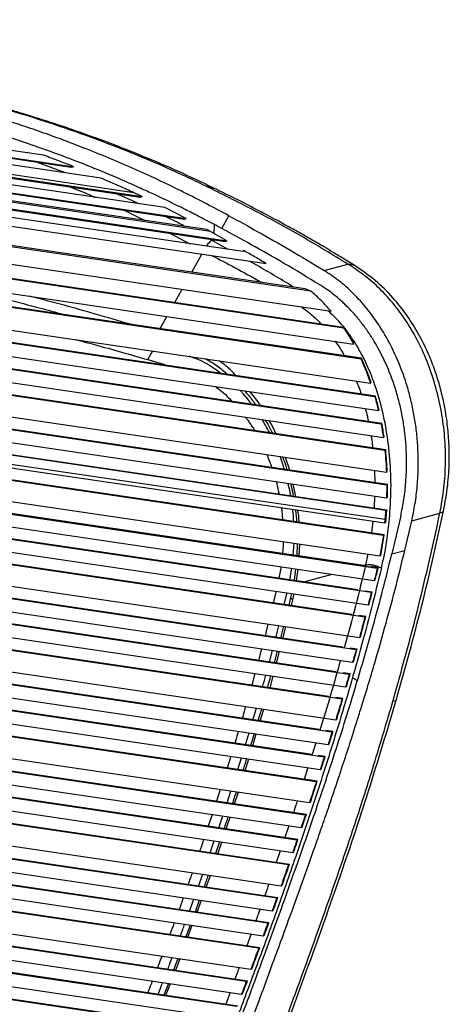
# Model space of a CAD drawing. Units: millimetres. Extents: x -453 to 286, y -589 to 816.
# Drawn here: x 135 to 240, y 353 to 594 of the extents above; entities that cross this region are included whole.
import ezdxf

# ---------------------------------------------------------------- set-up
doc = ezdxf.new("R2010")
doc.units = ezdxf.units.MM

msp = doc.modelspace()

# ---------------------------------------------------------------- linework, layer by layer
at = {"color": 7, "linetype": 'Continuous', "lineweight": 25}
for p, q in [((170.64, 547.64), (-127.4, 591.54)), ((-118.89, 592.16), (165.12, 550.33)), ((164.65, 550.13), (-118.06, 591.78)), ((163.12, 551.27), (-115.84, 592.36)), ((155.11, 554.85), (-103.79, 592.98)), ((-94, 593.32), (148.43, 557.61)), ((147.78, 557.43), (-92.99, 592.9)), ((141.07, 560.44), (-83.49, 593.51)), ((-150.4, 589.08), (185.8, 539.55)), ((181.82, 541.78), (-144.91, 589.91)), ((180.94, 542.27), (-143.52, 590.06)), ((-135.59, 590.84), (175.9, 544.96)), ((175.52, 544.75), (-134.86, 590.47)), ((-166.27, 587.25), (195.45, 533.97)), ((189.8, 536.91), (-151.77, 587.22)), ((-150.23, 588.8), (185.5, 539.35)), ((206.3, 527.26), (-183.13, 584.63)), ((204.94, 527.85), (-180.74, 584.66)), ((-191.66, 581.7), (211.27, 522.35)), ((214.4, 518.2), (-197.02, 578.8)), ((214.3, 518.41), (-196.39, 578.91)), ((-201.08, 575.9), (216.75, 514.35)), ((218.59, 510.69), (-204.37, 572.99)), ((218.66, 510.86), (-203.95, 573.11)), ((-208.7, 568.12), (220.91, 504.83)), ((221.96, 501.43), (-210.81, 565.18)), ((222.11, 501.58), (-210.49, 565.3)), ((-212.63, 562.23), (222.81, 498.09)), ((223.49, 494.8), (-214.21, 559.27)), ((223.66, 494.94), (-213.93, 559.4)), ((146.47, 556.12), (139.79, 558.61)), ((148.43, 557.61), (147.78, 557.43)), ((-215.58, 556.3), (224.02, 491.55)), ((224.41, 488.34), (-216.77, 553.32)), ((224.6, 488.48), (-216.52, 553.45)), ((182.67, 552.35), (180.6, 552.95)), ((163.33, 549.06), (158.85, 550.99)), ((-218.4, 548.33), (224.78, 483.06)), ((163.33, 549.06), (163.05, 548.76)), ((164.36, 548.57), (163.33, 549.06)), ((165.12, 550.33), (164.65, 550.13)), ((160.95, 546.9), (161.58, 546.62)), ((161.58, 546.62), (165.8, 544.5)), ((175.9, 544.96), (170.64, 547.64)), ((184.56, 542.54), (186.33, 545.67)), ((224.84, 479.93), (-219.17, 545.33)), ((225.05, 480.06), (-218.94, 545.46)), ((175.9, 544.96), (175.52, 544.75)), ((182.74, 541.27), (182.84, 543.46)), ((-219.82, 542.31), (224.8, 476.82)), ((172.04, 541.33), (176.75, 538.83)), ((181.82, 541.78), (180.94, 542.27)), ((185.8, 539.55), (181.82, 541.78)), ((224.65, 473.74), (-220.33, 539.29)), ((-220.11, 539.42), (224.87, 473.87)), ((182.1, 539.67), (181.62, 539.92)), ((186.11, 537.45), (182.1, 539.67)), ((182.65, 539.36), (182.67, 539.76)), ((185.8, 539.55), (185.5, 539.35)), ((-220.72, 536.25), (224.39, 470.68)), ((224.48, 471.52), (-220.63, 537.09)), ((177.25, 531.92), (179.7, 536.29)), ((189.99, 537.16), (189.8, 536.91)), ((209.61, 532.27), (215.39, 533.81)), ((224.03, 467.64), (-221, 533.19)), ((224.26, 467.77), (-220.78, 533.33)), ((202.09, 528.26), (200.73, 529.09)), ((-221.19, 528.08), (223.19, 462.62)), ((173.08, 524.48), (174.89, 527.7)), ((206.04, 527.4), (206.3, 527.26)), ((222.54, 459.64), (-221.14, 524.99)), ((222.52, 459.57), (-221.14, 524.92)), ((219.24, 460.29), (-217.38, 524.6)), ((-221.03, 521.89), (221.81, 456.66)), ((169.5, 518.1), (171.17, 521.07)), ((221.07, 453.68), (-220.92, 518.78)), ((217.81, 454.32), (-217.22, 518.4)), ((214.3, 518.41), (214.4, 518.2)), ((-220.81, 515.67), (220.31, 450.69)), ((216.75, 514.35), (216.75, 514.54)), ((219.53, 447.7), (-220.71, 512.55)), ((216.29, 448.34), (-217.02, 512.17)), ((166.53, 510.53), (167.72, 512.67)), ((166.53, 510.53), (171.98, 508.97)), ((218.66, 510.86), (218.59, 510.69)), ((-220.53, 507.33), (218.19, 442.71)), ((220.91, 504.83), (221.03, 504.99)), ((217.37, 439.7), (-220.42, 504.19)), ((214.16, 440.34), (-216.77, 503.82)), ((-220.32, 501.04), (216.53, 436.7)), ((222.11, 501.58), (221.96, 501.43)), ((215.67, 433.69), (-220.21, 497.89)), ((212.48, 434.33), (-216.58, 497.52)), ((222.81, 498.09), (222.97, 498.24)), ((-220.11, 494.74), (214.8, 430.68)), ((223.66, 494.94), (223.49, 494.8)), ((213.91, 427.66), (-220, 491.57)), ((210.75, 428.29), (-216.39, 491.21)), ((224.02, 491.55), (224.2, 491.69)), ((224.6, 488.48), (224.41, 488.34)), ((-219.82, 486.29), (212.4, 422.63)), ((201.17, 483.58), (200.16, 486.68)), ((211.47, 419.6), (-219.72, 483.11)), ((221.86, 483.49), (221.94, 480.52)), ((224.78, 483.06), (224.98, 483.19)), ((208.34, 420.23), (-216.14, 482.75)), ((-219.61, 479.93), (210.53, 416.57)), ((202.67, 477.14), (202.02, 480.18)), ((225.05, 480.06), (224.84, 479.93)), ((209.58, 413.54), (-219.5, 476.75)), ((206.62, 414.15), (-215.95, 476.39)), ((221.9, 477.25), (221.77, 474.33)), ((224.8, 476.82), (225.01, 476.96)), ((-219.39, 473.55), (208.61, 410.51)), ((224.87, 473.87), (224.65, 473.74)), ((221.48, 471.11), (221.14, 468.23)), ((224.39, 470.68), (224.48, 471.52)), ((224.69, 471.54), (224.48, 471.52)), ((224.62, 470.81), (224.69, 471.54)), ((228.26, 472.37), (226.09, 463.12)), ((229.26, 463.97), (230.96, 471.18)), ((230.96, 471.18), (237.84, 473.08)), ((207.64, 407.47), (-219.28, 470.36)), ((207.89, 407.61), (-215.75, 470.01)), ((224.39, 470.68), (224.62, 470.81)), ((224.03, 467.64), (223.19, 462.62)), ((223.42, 462.75), (224.26, 467.77)), ((224.26, 467.77), (224.03, 467.64)), ((-219.1, 465.02), (205.98, 402.41)), ((202.04, 462.82), (202.25, 465.71)), ((203.01, 465.6), (202.87, 462.7)), ((203.51, 462.61), (203.64, 465.5)), ((226.09, 463.12), (229.26, 463.97)), ((204.97, 399.37), (-218.99, 461.82)), ((205.23, 399.5), (-218.79, 461.96)), ((220.23, 463.06), (219.7, 460.41)), ((223.19, 462.62), (223.42, 462.75)), ((199.04, 460.01), (198.51, 457.17)), ((201.22, 456.77), (201.68, 459.63)), ((202.58, 459.49), (202.21, 456.62)), ((202.85, 456.53), (203.23, 459.4)), ((219.24, 460.29), (219.7, 460.41)), ((222.77, 459.77), (221.1, 460.01)), ((222.54, 459.64), (222.52, 459.57)), ((222.73, 459.6), (222.52, 459.57)), ((222.77, 459.77), (222.54, 459.64)), ((222.73, 459.6), (222.77, 459.77)), ((-218.87, 458.61), (203.95, 396.33)), ((204.65, 456.26), (211.56, 458.17)), ((221.81, 456.66), (222.05, 456.79)), ((202.92, 393.28), (-218.76, 455.4)), ((203.18, 393.41), (-218.56, 455.54)), ((-218.64, 452.18), (201.89, 390.24)), ((197.83, 454), (197.15, 451.16)), ((199.83, 450.77), (200.53, 453.6)), ((201.38, 452.46), (200.93, 450.61)), ((201.59, 453.45), (201.39, 452.46)), ((201.59, 450.51), (201.96, 451.91)), ((201.96, 451.91), (202.26, 453.35)), ((221.31, 453.81), (219.62, 454.06)), ((221.31, 453.81), (221.07, 453.68)), ((220.31, 450.69), (220.55, 450.82)), ((200.84, 387.19), (-218.52, 448.96)), ((201.1, 387.32), (-218.32, 449.1)), ((219.77, 447.83), (218.07, 448.08)), ((219.77, 447.83), (219.53, 447.7)), ((195.86, 445.99), (195.14, 443.14)), ((199.65, 445.44), (198.95, 442.58)), ((199.51, 442.5), (200.25, 445.35)), ((-218.31, 443.59), (199.07, 382.11)), ((218.19, 442.71), (218.43, 442.84)), ((197.99, 379.06), (-218.18, 440.36)), ((198.25, 379.19), (-217.98, 440.5)), ((194.3, 439.97), (193.55, 437.11)), ((217.61, 439.83), (215.9, 440.09)), ((217.61, 439.83), (217.37, 439.7)), ((196.19, 436.72), (196.97, 439.58)), ((198.11, 439.41), (197.35, 436.55)), ((197.94, 436.47), (198.68, 439.33)), ((-218.04, 437.13), (196.9, 376.01)), ((216.53, 436.7), (216.77, 436.83)), ((195.8, 372.96), (-217.9, 433.89)), ((196.06, 373.09), (-217.71, 434.04)), ((192.67, 433.93), (191.88, 431.07)), ((196.36, 430.41), (197.11, 433.28)), ((215.91, 433.82), (214.19, 434.07)), ((215.91, 433.82), (215.67, 433.69)), ((-217.76, 430.66), (194.69, 369.9)), ((214.8, 430.68), (215.04, 430.81)), ((214.16, 427.79), (212.42, 428.05)), ((193.57, 366.85), (-217.61, 427.42)), ((193.84, 366.98), (-217.42, 427.56)), ((192.19, 422.61), (193.03, 425.48)), ((214.16, 427.79), (213.91, 427.66)), ((193.96, 422.35), (194.82, 425.22)), ((-217.35, 422.02), (191.69, 361.76)), ((212.4, 422.63), (212.65, 422.76)), ((190.55, 358.71), (-217.19, 418.77)), ((190.82, 358.84), (-217, 418.91)), ((192.14, 416.28), (193, 419.16)), ((211.72, 419.73), (209.97, 419.99)), ((211.72, 419.73), (211.47, 419.6)), ((207.54, 417.01), (206.62, 414.15)), ((210.53, 416.57), (210.78, 416.7)), ((-217.02, 415.53), (189.41, 355.66)), ((186.76, 413.73), (185.87, 410.85)), ((209.83, 413.67), (208.07, 413.93)), ((209.83, 413.67), (209.58, 413.54)), ((188.25, 352.61), (-216.85, 412.28)), ((188.52, 352.74), (-216.66, 412.42)), ((188.48, 410.47), (189.38, 413.34)), ((190.31, 410.2), (191.18, 413.08)), ((-216.67, 409.03), (187.09, 349.56)), ((205.59, 410.95), (204.67, 408.08)), ((208.61, 410.51), (208.87, 410.64)), ((207.89, 407.61), (207.64, 407.47)), ((185.93, 346.51), (-216.48, 405.79)), ((186.2, 346.64), (-216.29, 405.93)), ((184.2, 405.62), (183.27, 402.74)), ((185.86, 402.36), (186.81, 405.23)), ((187.67, 402.09), (188.64, 404.97)), ((205.98, 402.41), (206.24, 402.54)), ((182.21, 399.53), (181.25, 396.65)), ((183.85, 396.26), (184.8, 399.15)), ((205.23, 399.5), (204.97, 399.37)), ((185.64, 396), (186.6, 398.88)), ((200.96, 396.77), (199.97, 393.89)), ((203.95, 396.33), (204.21, 396.46)), ((181.76, 390.17), (182.75, 393.06)), ((184.06, 392.86), (183.08, 389.98)), ((183.6, 389.9), (184.56, 392.79)), ((203.18, 393.41), (202.92, 393.28)), ((198.87, 390.68), (197.88, 387.8)), ((201.89, 390.24), (202.14, 390.37)), ((201.1, 387.32), (200.84, 387.19)), ((178.9, 382.04), (179.93, 384.93)), ((180.76, 381.77), (181.8, 384.65)), ((199.07, 382.11), (199.33, 382.24)), ((176.69, 375.94), (177.75, 378.83)), ((179.1, 378.63), (178.06, 375.74)), ((178.54, 375.67), (179.59, 378.56)), ((198.25, 379.19), (197.99, 379.06)), ((193.93, 376.45), (192.89, 373.56)), ((196.9, 376.01), (197.16, 376.14)), ((176.89, 372.53), (175.83, 369.64)), ((196.06, 373.09), (195.8, 372.96)), ((176.32, 369.56), (177.37, 372.46)), ((191.74, 370.34), (190.7, 367.45)), ((194.69, 369.9), (194.96, 370.04)), ((193.84, 366.98), (193.57, 366.85)), ((173.87, 364.39), (172.79, 361.5)), ((191.69, 361.76), (191.96, 361.9)), ((171.57, 358.29), (170.46, 355.4)), ((170.93, 355.33), (172.05, 358.22)), ((190.82, 358.84), (190.55, 358.71)), ((186.6, 356.07), (185.55, 353.18)), ((189.41, 355.66), (189.67, 355.79))]:
    msp.add_line(p, q, dxfattribs=at)
for points, knots in [([(180.6, 552.95), (177.29, 554.52), (170.73, 557.62), (160.57, 561.83), (150.32, 565.7), (139.94, 569.21), (129.45, 572.39), (116.74, 575.87), (101.51, 579.49), (83.46, 583.13), (64.91, 586.36), (52.1, 588.29), (45.74, 589.25)], [0, 0, 0, 0, 0.088038, 0.174102, 0.258344, 0.340883, 0.421794, 0.501107, 0.626486, 0.752025, 0.876936, 1, 1, 1, 1]), ([(182.68, 552.4), (179.83, 553.76), (174.37, 556.36), (166.24, 559.84), (158.66, 562.86), (151.67, 565.44), (145.69, 567.5), (140.68, 569.13), (136.6, 570.4), (132.97, 571.49), (129.62, 572.46), (125.84, 573.53), (121.16, 574.79), (115.3, 576.29), (108.49, 577.93), (100.69, 579.68), (91.93, 581.5), (82.17, 583.37), (71.38, 585.28), (59.48, 587.22), (51.04, 588.49), (46.65, 589.14)], [0, 0, 0, 0, 0.075005, 0.143747, 0.206283, 0.262657, 0.312929, 0.348123, 0.379502, 0.407058, 0.430816, 0.455214, 0.491842, 0.534661, 0.583638, 0.638745, 0.699964, 0.766041, 0.838037, 0.915998, 1, 1, 1, 1]), ([(186.33, 545.67), (182.68, 547.6), (175.3, 551.5), (163.85, 556.88), (154.27, 560.92), (146.82, 563.79), (141.78, 565.64), (136.61, 567.43), (131.33, 569.16), (125.92, 570.83), (118.66, 572.95), (109.24, 575.46), (100.17, 577.6), (93.46, 579.08), (89.42, 579.93), (85.39, 580.75), (81.74, 581.46), (77.52, 582.26), (72.37, 583.19), (65.62, 584.36), (57.96, 585.63), (49.38, 586.99), (43.28, 587.9), (40.08, 588.37)], [0, 0, 0, 0, 0.090115, 0.182224, 0.275929, 0.313117, 0.3505, 0.388072, 0.425831, 0.463779, 0.501921, 0.575949, 0.653524, 0.678648, 0.704131, 0.729976, 0.754128, 0.771963, 0.807676, 0.848337, 0.89394, 0.944489, 1, 1, 1, 1]), ([(184.56, 542.54), (184.12, 542.78), (183.05, 543.35), (181.14, 544.36), (178.61, 545.68), (175.46, 547.28), (171.85, 549.06), (168.22, 550.79), (164.08, 552.69), (159.7, 554.63), (154.6, 556.78), (148.76, 559.12), (141.95, 561.66), (134.39, 564.26), (126.92, 566.63), (118.56, 569.08), (109.08, 571.6), (98.27, 574.18), (87.18, 576.56), (75.94, 578.73), (64.43, 580.74), (52.37, 582.7), (43.95, 583.96), (39.64, 584.6)], [0, 0, 0, 0, 0.010875, 0.026809, 0.047783, 0.073773, 0.104752, 0.136382, 0.162172, 0.204697, 0.241114, 0.282106, 0.339569, 0.395004, 0.44846, 0.499965, 0.570041, 0.641217, 0.71347, 0.782942, 0.851743, 0.924196, 1, 1, 1, 1]), ([(148.43, 557.61), (147.23, 558.09), (144.8, 559.05), (142.32, 559.97), (141.07, 560.44)], [0, 0, 0, 0, 0.496022, 1, 1, 1, 1]), ([(163.12, 551.27), (161.95, 551.81), (159.3, 553.03), (156.61, 554.2), (155.11, 554.85)], [0, 0, 0, 0, 0.443646, 1, 1, 1, 1]), ([(215.39, 533.81), (211.63, 536.12), (204.1, 540.74), (192.35, 547.13), (184.52, 551.01), (180.6, 552.95)], [0, 0, 0, 0, 0.333459, 0.66673, 1, 1, 1, 1]), ([(147.67, 552.63), (148.52, 552.33), (150.59, 551.58), (152.52, 550.67), (153.66, 550.14)], [0, 0, 0, 0, 0.413312, 1, 1, 1, 1]), ([(165.12, 550.33), (164.77, 550.49), (164.11, 550.81), (163.44, 551.12), (163.12, 551.27)], [0, 0, 0, 0, 0.518993, 1, 1, 1, 1]), ([(217.66, 533.07), (216.6, 533.74), (214.64, 534.97), (211.93, 536.62), (209.73, 537.94), (207.95, 538.98), (206.29, 539.94), (204.23, 541.12), (201.43, 542.69), (197.78, 544.69), (193.38, 547.02), (188.26, 549.65), (184.62, 551.44), (182.68, 552.4)], [0, 0, 0, 0, 0.094189, 0.17324, 0.237184, 0.286045, 0.32667, 0.380133, 0.463171, 0.566764, 0.690843, 0.835302, 1, 1, 1, 1]), ([(186.33, 545.67), (188.68, 544.38), (193.59, 541.69), (201.38, 537.24), (206.8, 533.97), (209.61, 532.27)], [0, 0, 0, 0, 0.306453, 0.639494, 1, 1, 1, 1]), ([(175.6, 543.05), (174.67, 543.55), (173.11, 544.38), (171.51, 545.14), (170.88, 545.44)], [0, 0, 0, 0, 0.6016287, 1, 1, 1, 1]), ([(208.5, 528.8), (205.58, 530.57), (199.99, 533.95), (191.97, 538.5), (186.95, 541.24), (184.56, 542.54)], [0, 0, 0, 0, 0.363672, 0.696689, 1, 1, 1, 1]), ([(182.1, 539.67), (181.67, 539.29), (181.17, 538.85), (180.8, 538.31), (180.75, 538.24)], [0, 0, 0, 0, 0.875477, 1, 1, 1, 1]), ([(195.45, 533.97), (194.49, 534.53), (192.67, 535.61), (190.85, 536.66), (189.99, 537.16)], [0, 0, 0, 0, 0.525994, 1, 1, 1, 1]), ([(182.26, 535.91), (184.07, 534.96), (188.03, 532.88), (192.07, 530.64), (194.28, 529.42)], [0, 0, 0, 0, 0.454212, 1, 1, 1, 1]), ([(200.73, 529.09), (197.6, 530.96), (194.44, 532.84), (191.33, 534.57), (191.31, 534.58)], [0, 0, 0, 0, 0.994556, 1, 1, 1, 1]), ([(237.84, 473.08), (238.21, 475.11), (238.93, 479.17), (239.28, 485.45), (239.08, 491.71), (238.28, 497.86), (236.92, 503.81), (235.04, 509.48), (232.68, 514.78), (229.88, 519.65), (226.7, 524.04), (223.19, 527.89), (219.42, 531.23), (216.73, 532.95), (215.39, 533.81)], [0, 0, 0, 0, 0.0846093, 0.1687669, 0.2532619, 0.3370054, 0.4207473, 0.5043728, 0.587289, 0.6704603, 0.753062, 0.8353083, 0.9179545, 1, 1, 1, 1]), ([(217.65, 533.06), (217.64, 533.07), (217.1, 533.65), (216.24, 533.73), (215.39, 533.81)], [0, 0, 0, 0, 0.017056, 1, 1, 1, 1]), ([(230.96, 471.18), (231.24, 472.54), (231.82, 475.36), (232.36, 479.85), (232.61, 484.68), (232.48, 489.27), (232.09, 493.47), (231.53, 497.14), (230.77, 500.7), (229.83, 504.16), (228.4, 508.44), (226.3, 513.33), (223.38, 518.49), (220.17, 522.94), (216.77, 526.71), (213.26, 529.85), (210.81, 531.47), (209.61, 532.27)], [0, 0, 0, 0, 0.056204, 0.116592, 0.181156, 0.249996, 0.300871, 0.351168, 0.401033, 0.450596, 0.499967, 0.59164, 0.679747, 0.76454, 0.846147, 0.924625, 1, 1, 1, 1]), ([(238.74, 473.66), (239.11, 475.72), (239.82, 479.66), (240.16, 485.45), (240.06, 490.63), (239.6, 495.57), (238.83, 500.09), (237.8, 504.27), (236.58, 508.12), (235.02, 512.1), (232.92, 516.4), (230.21, 520.86), (226.78, 525.31), (222.6, 529.6), (219.35, 531.88), (217.66, 533.07)], [0, 0, 0, 0, 0.089037, 0.169586, 0.242348, 0.306468, 0.379095, 0.437475, 0.492235, 0.555144, 0.62685, 0.707239, 0.795794, 0.893617, 1, 1, 1, 1]), ([(113.54, 529.56), (117.1, 528.76), (126.24, 526.71), (136.99, 524.03), (143.99, 522.11), (145.96, 521.57)], [0, 0, 0, 0, 0.314745, 0.806783, 1, 1, 1, 1]), ([(228.26, 472.37), (228.53, 473.73), (229.09, 476.47), (229.56, 480.73), (229.75, 485.09), (229.63, 489.12), (229.29, 492.77), (228.79, 496.06), (228.11, 499.37), (227.23, 502.67), (226.26, 505.6), (225.25, 508.19), (224.23, 510.46), (223.08, 512.76), (221.77, 515.05), (220.32, 517.32), (219.09, 519), (218.17, 520.18), (217.58, 520.88), (216.95, 521.62), (216.26, 522.38), (215.52, 523.16), (214.73, 523.95), (213.46, 525.14), (211.89, 526.46), (210.23, 527.68), (209.21, 528.35), (208.71, 528.68), (208.55, 528.77), (208.5, 528.8)], [0, 0, 0, 0, 0.060663, 0.12268, 0.18582, 0.249942, 0.297337, 0.346113, 0.396181, 0.44745, 0.499832, 0.536881, 0.575857, 0.616707, 0.659355, 0.703704, 0.74963, 0.764279, 0.780019, 0.796835, 0.814708, 0.833618, 0.853541, 0.874451, 0.927273, 0.965497, 0.989626, 0.996496, 1, 1, 1, 1]), ([(204.94, 527.85), (204.94, 527.85), (204.97, 527.83), (205.15, 527.76), (205.51, 527.61), (205.85, 527.47), (206.04, 527.4)], [0, 0, 0, 0, 0.008712, 0.07647, 0.500029, 1, 1, 1, 1]), ([(211.27, 522.35), (210.47, 523.24), (208.85, 525.07), (207.16, 526.52), (206.3, 527.26)], [0, 0, 0, 0, 0.490769, 1, 1, 1, 1]), ([(162.33, 519.16), (159.49, 519.99), (151.65, 522.28), (143.46, 524.56), (137.85, 525.96), (137.69, 526)], [0, 0, 0, 0, 0.355645, 0.981336, 1, 1, 1, 1]), ([(203.96, 523.48), (204.93, 522.76), (206.63, 521.51), (208.17, 519.9), (208.83, 519.22)], [0, 0, 0, 0, 0.574531, 1, 1, 1, 1]), ([(225.52, 471.62), (225.69, 474.06), (226.01, 478.92), (225.73, 486.22), (224.86, 493.36), (223.36, 500.24), (221.37, 506.26), (219.04, 511.42), (216.49, 515.74), (213.67, 519.52), (211.57, 521.5), (210.57, 522.45)], [0, 0, 0, 0, 0.127674, 0.254498, 0.37977, 0.503155, 0.624844, 0.719854, 0.815144, 0.911856, 1, 1, 1, 1]), ([(216.75, 514.54), (216.36, 515.21), (215.58, 516.55), (214.73, 517.79), (214.3, 518.41)], [0, 0, 0, 0, 0.498125, 1, 1, 1, 1]), ([(214.4, 518.2), (214.81, 517.58), (215.62, 516.34), (216.37, 515.01), (216.75, 514.35)], [0, 0, 0, 0, 0.501847, 1, 1, 1, 1]), ([(148.95, 515.43), (150.47, 515.03), (156.5, 513.43), (162.24, 511.77), (166.53, 510.53)], [0, 0, 0, 0, 0.2524, 1, 1, 1, 1]), ([(212.27, 515.01), (212.91, 514.12), (213.71, 513.02), (214.36, 511.73), (214.49, 511.47)], [0, 0, 0, 0, 0.800703, 1, 1, 1, 1]), ([(184.31, 507.15), (183.91, 507.48), (182.22, 508.86), (179.62, 510.29), (177.41, 511.08), (176.61, 511.36)], [0, 0, 0, 0, 0.168371, 0.698039, 1, 1, 1, 1]), ([(180.56, 510.78), (181.54, 510.24), (183.45, 509.19), (185.22, 507.64), (186.08, 506.89)], [0, 0, 0, 0, 0.512459, 1, 1, 1, 1]), ([(188.07, 506.59), (187.6, 507.11), (186.29, 508.55), (184.84, 509.61), (183.91, 510.28)], [0, 0, 0, 0, 0.363264, 1, 1, 1, 1]), ([(220.91, 504.83), (220.55, 505.84), (219.85, 507.84), (219.01, 509.74), (218.59, 510.69)], [0, 0, 0, 0, 0.5005074, 1, 1, 1, 1]), ([(221.03, 504.99), (220.67, 506), (219.95, 508.01), (219.09, 509.91), (218.66, 510.86)], [0, 0, 0, 0, 0.500607, 1, 1, 1, 1]), ([(217.37, 505.36), (217.82, 504.33), (218.29, 503.27), (218.61, 502.13), (218.61, 502.1)], [0, 0, 0, 0, 0.973917, 1, 1, 1, 1]), ([(183.02, 503.95), (183.36, 503.7), (184.36, 502.98), (185.74, 501.79), (186.72, 500.74), (187.11, 500.32)], [0, 0, 0, 0, 0.238724, 0.697311, 1, 1, 1, 1]), ([(191.89, 499.62), (191.57, 500.03), (190.83, 501.01), (189.85, 502.15), (189.18, 502.86), (188.97, 503.07)], [0, 0, 0, 0, 0.338293, 0.796701, 1, 1, 1, 1]), ([(190.1, 502.91), (190.76, 502.2), (191.7, 501.17), (192.55, 499.88), (192.82, 499.48)], [0, 0, 0, 0, 0.688776, 1, 1, 1, 1]), ([(194.05, 499.3), (194.05, 499.3), (193.31, 500.57), (192.41, 501.64), (191.52, 502.7)], [0, 0, 0, 0, 0.001477, 1, 1, 1, 1]), ([(221.96, 501.43), (222.11, 500.88), (222.41, 499.77), (222.68, 498.65), (222.81, 498.09)], [0, 0, 0, 0, 0.4990492, 1, 1, 1, 1]), ([(222.97, 498.24), (222.84, 498.8), (222.57, 499.92), (222.26, 501.03), (222.11, 501.58)], [0, 0, 0, 0, 0.501008, 1, 1, 1, 1]), ([(219.6, 498.56), (219.79, 497.94), (220.1, 496.92), (220.28, 495.85), (220.36, 495.43)], [0, 0, 0, 0, 0.609688, 1, 1, 1, 1]), ([(190.34, 496.51), (190.52, 496.29), (190.9, 495.82), (191.44, 495.02), (192.01, 494.16), (192.4, 493.54), (192.59, 493.21), (192.61, 493.19)], [0, 0, 0, 0, 0.216023, 0.464689, 0.719058, 0.979113, 1, 1, 1, 1]), ([(196.27, 492.65), (195.94, 493.3), (195.36, 494.42), (194.7, 495.46), (194.42, 495.91)], [0, 0, 0, 0, 0.57304, 1, 1, 1, 1]), ([(195.21, 495.79), (195.59, 495.15), (196.21, 494.13), (196.76, 492.98), (196.97, 492.55)], [0, 0, 0, 0, 0.625612, 1, 1, 1, 1]), ([(197.82, 492.42), (197.58, 492.99), (197.11, 494.14), (196.48, 495.14), (196.17, 495.65)], [0, 0, 0, 0, 0.495787, 1, 1, 1, 1]), ([(223.49, 494.8), (223.59, 494.26), (223.78, 493.18), (223.94, 492.09), (224.02, 491.55)], [0, 0, 0, 0, 0.499012, 1, 1, 1, 1]), ([(224.2, 491.69), (224.12, 492.23), (223.96, 493.32), (223.76, 494.4), (223.66, 494.94)], [0, 0, 0, 0, 0.501036, 1, 1, 1, 1]), ([(221, 491.99), (221.07, 491.65), (221.27, 490.65), (221.35, 489.62), (221.4, 488.95)], [0, 0, 0, 0, 0.34839, 1, 1, 1, 1]), ([(224.41, 488.34), (224.49, 487.46), (224.65, 485.7), (224.73, 483.94), (224.78, 483.06)], [0, 0, 0, 0, 0.498656, 1, 1, 1, 1]), ([(224.98, 483.19), (224.93, 484.08), (224.85, 485.84), (224.68, 487.6), (224.6, 488.48)], [0, 0, 0, 0, 0.501409, 1, 1, 1, 1]), ([(195.57, 487.36), (195.67, 487.14), (196.11, 486.12), (196.48, 485.06), (196.78, 484.23)], [0, 0, 0, 0, 0.216826, 1, 1, 1, 1]), ([(199.86, 483.77), (199.72, 484.25), (199.42, 485.31), (199.02, 486.32), (198.8, 486.88)], [0, 0, 0, 0, 0.443023, 1, 1, 1, 1]), ([(199.42, 486.79), (199.67, 486.15), (200.05, 485.14), (200.34, 484.07), (200.45, 483.69)], [0, 0, 0, 0, 0.636605, 1, 1, 1, 1]), ([(197.84, 480.79), (198.03, 480.07), (198.29, 479.07), (198.49, 478.04), (198.54, 477.75)], [0, 0, 0, 0, 0.717061, 1, 1, 1, 1]), ([(201.4, 477.33), (201.36, 477.58), (201.21, 478.61), (200.95, 479.61), (200.76, 480.36)], [0, 0, 0, 0, 0.242, 1, 1, 1, 1]), ([(201.37, 480.27), (201.57, 479.49), (201.82, 478.5), (201.98, 477.46), (202.01, 477.24)], [0, 0, 0, 0, 0.782925, 1, 1, 1, 1]), ([(224.84, 479.93), (224.84, 479.41), (224.84, 478.37), (224.81, 477.34), (224.8, 476.82)], [0, 0, 0, 0, 0.499502, 1, 1, 1, 1]), ([(225.01, 476.96), (225.03, 477.47), (225.05, 478.51), (225.05, 479.54), (225.05, 480.06)], [0, 0, 0, 0, 0.5005298, 1, 1, 1, 1]), ([(199.1, 474.41), (199.17, 473.97), (199.33, 472.99), (199.37, 471.99), (199.4, 471.44)], [0, 0, 0, 0, 0.447027, 1, 1, 1, 1]), ([(202.17, 471.03), (202.16, 471.09), (202.13, 471.74), (202.04, 472.73), (201.94, 473.65), (201.9, 473.99)], [0, 0, 0, 0, 0.06265, 0.654257, 1, 1, 1, 1]), ([(202.54, 473.9), (202.55, 473.83), (202.71, 472.86), (202.77, 471.86), (202.83, 470.93)], [0, 0, 0, 0, 0.0675016, 1, 1, 1, 1]), ([(203.49, 470.83), (203.48, 470.95), (203.45, 471.95), (203.3, 472.93), (203.16, 473.81)], [0, 0, 0, 0, 0.110666, 1, 1, 1, 1]), ([(224.48, 471.52), (224.51, 471.89), (224.57, 472.63), (224.62, 473.37), (224.65, 473.74)], [0, 0, 0, 0, 0.500171, 1, 1, 1, 1]), ([(224.69, 471.54), (224.72, 471.93), (224.79, 472.71), (224.84, 473.49), (224.87, 473.87)], [0, 0, 0, 0, 0.500198, 1, 1, 1, 1]), ([(227.17, 427.43), (229.33, 435.15), (233.65, 450.61), (237.08, 466.16), (238.79, 473.94)], [0, 0, 0, 0, 0.499677, 1, 1, 1, 1]), ([(238.65, 473.67), (238.65, 473.58), (238.64, 473.32), (238.15, 473.17), (237.84, 473.08)], [0, 0, 0, 0, 0.3600865, 1, 1, 1, 1]), ([(223.57, 459.7), (224.05, 461.9), (224.9, 465.82), (225.33, 469.85), (225.52, 471.62)], [0, 0, 0, 0, 0.558518, 1, 1, 1, 1]), ([(226.35, 427.13), (228.48, 434.76), (232.74, 450.03), (236.14, 465.4), (237.84, 473.08)], [0, 0, 0, 0, 0.499838, 1, 1, 1, 1]), ([(181.26, 320.36), (182.26, 323.12), (184.32, 328.78), (187.53, 337.48), (190.91, 346.6), (194.12, 355.25), (196.93, 362.88), (199.38, 369.56), (201.81, 376.22), (203.93, 382.08), (205.68, 386.98), (207.13, 391.08), (208.71, 395.6), (210.36, 400.37), (212.16, 405.65), (213.98, 411.1), (215.75, 416.52), (217.15, 420.91), (218.21, 424.27), (219.21, 427.51), (220.42, 431.47), (222.33, 437.89), (224.64, 446.01), (227.1, 455.17), (228.56, 461.1), (229.26, 463.97)], [0, 0, 0, 0, 0.058263, 0.11954, 0.183818, 0.250767, 0.301983, 0.344529, 0.391269, 0.442167, 0.467591, 0.493923, 0.528213, 0.562275, 0.593546, 0.638401, 0.675989, 0.706363, 0.72957, 0.745647, 0.773537, 0.811561, 0.878233, 0.941025, 1, 1, 1, 1]), ([(199.53, 466.11), (199.54, 465.6), (199.54, 464.63), (199.43, 463.67), (199.38, 463.21)], [0, 0, 0, 0, 0.527904, 1, 1, 1, 1]), ([(178.45, 320.44), (179.66, 323.74), (182.23, 330.78), (186.39, 341.99), (190.49, 353.05), (194.94, 365.1), (199.18, 376.72), (203.6, 389.11), (207.33, 399.87), (210.66, 409.79), (213.48, 418.5), (216.23, 427.26), (218.9, 436.2), (221.52, 445.43), (223.93, 454.37), (225.38, 460.24), (226.09, 463.12)], [0, 0, 0, 0, 0.070175, 0.149617, 0.238326, 0.304918, 0.405135, 0.484334, 0.566564, 0.631799, 0.69255, 0.748834, 0.814738, 0.878698, 0.940441, 1, 1, 1, 1]), ([(223.57, 459.7), (221.89, 452.99), (218.51, 439.57), (213.01, 420.98), (207.58, 403.89), (204.05, 393.49), (202.29, 388.29)], [0, 0, 0, 0, 0.279824, 0.559709, 0.779764, 1, 1, 1, 1]), ([(219.7, 460.41), (218.08, 453.73), (216.44, 447.01), (214.48, 440.34), (214.47, 440.3)], [0, 0, 0, 0, 0.993821, 1, 1, 1, 1]), ([(219.7, 460.41), (219.82, 460.44), (220.06, 460.49), (220.53, 460.52), (221.02, 460.49), (222.13, 460.32), (222.92, 459.98), (223.57, 459.7)], [0, 0, 0, 0, 0.116156, 0.221304, 0.327794, 0.443164, 1, 1, 1, 1]), ([(222.52, 459.57), (222.41, 459.09), (222.17, 458.12), (221.93, 457.15), (221.81, 456.66)], [0, 0, 0, 0, 0.499118, 1, 1, 1, 1]), ([(222.05, 456.79), (222.16, 457.26), (222.39, 458.2), (222.62, 459.13), (222.73, 459.6)], [0, 0, 0, 0, 0.500846, 1, 1, 1, 1]), ([(201.45, 452.44), (201.42, 452.4), (201.36, 452.32), (201.52, 452.14), (201.81, 451.98), (201.96, 451.91)], [0, 0, 0, 0, 0.328053, 0.665999, 1, 1, 1, 1]), ([(221.07, 453.68), (220.94, 453.18), (220.69, 452.18), (220.44, 451.19), (220.31, 450.69)], [0, 0, 0, 0, 0.499111, 1, 1, 1, 1]), ([(220.55, 450.82), (220.67, 451.32), (220.93, 452.31), (221.18, 453.31), (221.31, 453.81)], [0, 0, 0, 0, 0.500884, 1, 1, 1, 1]), ([(219.53, 447.7), (219.31, 446.87), (218.87, 445.2), (218.42, 443.54), (218.19, 442.71)], [0, 0, 0, 0, 0.498547, 1, 1, 1, 1]), ([(218.43, 442.84), (218.66, 443.67), (219.11, 445.33), (219.55, 447), (219.77, 447.83)], [0, 0, 0, 0, 0.501446, 1, 1, 1, 1]), ([(197.83, 442.75), (197.84, 442.82), (198.1, 443.76), (198.33, 444.72), (198.54, 445.6)], [0, 0, 0, 0, 0.07111, 1, 1, 1, 1]), ([(216.77, 436.83), (216.91, 437.33), (217.19, 438.33), (217.47, 439.33), (217.61, 439.83)], [0, 0, 0, 0, 0.500849, 1, 1, 1, 1]), ([(217.37, 439.7), (217.23, 439.2), (216.95, 438.2), (216.67, 437.2), (216.53, 436.7)], [0, 0, 0, 0, 0.499146, 1, 1, 1, 1]), ([(213.54, 437.14), (211.97, 431.52), (210.39, 425.86), (208.58, 420.24), (208.57, 420.2)], [0, 0, 0, 0, 0.991627, 1, 1, 1, 1]), ([(194.55, 430.68), (194.57, 430.76), (194.85, 431.71), (195.1, 432.67), (195.33, 433.54)], [0, 0, 0, 0, 0.085174, 1, 1, 1, 1]), ([(196.5, 433.37), (196.43, 433.1), (196.18, 432.14), (195.91, 431.19), (195.71, 430.51)], [0, 0, 0, 0, 0.284607, 1, 1, 1, 1]), ([(215.67, 433.69), (215.53, 433.19), (215.24, 432.18), (214.94, 431.18), (214.8, 430.68)], [0, 0, 0, 0, 0.499162, 1, 1, 1, 1]), ([(215.04, 430.81), (215.19, 431.31), (215.48, 432.31), (215.77, 433.32), (215.91, 433.82)], [0, 0, 0, 0, 0.500833, 1, 1, 1, 1]), ([(216.43, 432.96), (216.46, 432.94), (216.91, 432.68), (217.31, 432.43), (217.68, 432.2)], [0, 0, 0, 0, 0.063086, 1, 1, 1, 1]), ([(180.21, 296.59), (180.65, 297.75), (181.56, 300.14), (182.96, 303.81), (184.43, 307.66), (185.84, 311.37), (187.18, 314.9), (188.59, 318.6), (190.27, 323.01), (192.25, 328.23), (194.27, 333.57), (196.41, 339.29), (198.89, 345.9), (201.67, 353.4), (204.65, 361.55), (208.28, 371.6), (212.61, 383.91), (217.45, 398.23), (222.08, 412.64), (224.92, 422.3), (226.35, 427.13)], [0, 0, 0, 0, 0.026876, 0.055216, 0.085018, 0.116281, 0.141092, 0.166678, 0.202051, 0.243067, 0.287592, 0.325478, 0.375202, 0.440394, 0.49855, 0.562807, 0.671675, 0.780977, 0.890437, 1, 1, 1, 1]), ([(180.91, 296.66), (183.65, 303.82), (189.12, 318.16), (197.3, 339.73), (205.35, 361.41), (213.13, 383.24), (220.55, 405.24), (224.96, 420.03), (227.17, 427.43)], [0, 0, 0, 0, 0.16577, 0.331843, 0.498283, 0.665182, 0.832475, 1, 1, 1, 1]), ([(190.4, 425.87), (190.17, 425.06), (189.9, 424.1), (189.61, 423.14), (189.56, 423)], [0, 0, 0, 0, 0.843969, 1, 1, 1, 1]), ([(213.91, 427.66), (213.65, 426.8), (213.16, 425.12), (212.65, 423.45), (212.4, 422.63)], [0, 0, 0, 0, 0.510102, 1, 1, 1, 1]), ([(212.65, 422.76), (212.9, 423.58), (213.4, 425.26), (213.9, 426.94), (214.16, 427.79)], [0, 0, 0, 0, 0.491175, 1, 1, 1, 1]), ([(227.11, 427.44), (227.1, 427.38), (227.07, 427.2), (226.62, 427.16), (226.35, 427.13)], [0, 0, 0, 0, 0.397029, 1, 1, 1, 1]), ([(194.24, 425.3), (194.13, 424.92), (193.86, 423.96), (193.58, 423.01), (193.41, 422.43)], [0, 0, 0, 0, 0.396158, 1, 1, 1, 1]), ([(188.61, 419.8), (188.38, 419.01), (188.1, 418.05), (187.8, 417.09), (187.75, 416.93)], [0, 0, 0, 0, 0.829985, 1, 1, 1, 1]), ([(190.37, 416.54), (190.6, 417.25), (190.91, 418.21), (191.18, 419.17), (191.26, 419.41)], [0, 0, 0, 0, 0.744801, 1, 1, 1, 1]), ([(192.46, 419.23), (192.25, 418.51), (191.97, 417.55), (191.68, 416.6), (191.6, 416.36)], [0, 0, 0, 0, 0.752152, 1, 1, 1, 1]), ([(211.47, 419.6), (211.32, 419.1), (211, 418.09), (210.69, 417.08), (210.53, 416.57)], [0, 0, 0, 0, 0.498887, 1, 1, 1, 1]), ([(210.78, 416.7), (210.94, 417.21), (211.26, 418.22), (211.57, 419.23), (211.72, 419.73)], [0, 0, 0, 0, 0.501109, 1, 1, 1, 1]), ([(209.58, 413.54), (209.42, 413.04), (209.1, 412.03), (208.78, 411.02), (208.61, 410.51)], [0, 0, 0, 0, 0.498917, 1, 1, 1, 1]), ([(208.87, 410.64), (209.03, 411.15), (209.35, 412.16), (209.67, 413.17), (209.83, 413.67)], [0, 0, 0, 0, 0.501079, 1, 1, 1, 1]), ([(190.62, 413.16), (190.43, 412.53), (190.14, 411.57), (189.84, 410.61), (189.73, 410.28)], [0, 0, 0, 0, 0.65273, 1, 1, 1, 1]), ([(207.64, 407.47), (207.36, 406.63), (206.81, 404.94), (206.26, 403.26), (205.98, 402.41)], [0, 0, 0, 0, 0.498252, 1, 1, 1, 1]), ([(206.24, 402.54), (206.51, 403.39), (207.07, 405.08), (207.62, 406.76), (207.89, 407.61)], [0, 0, 0, 0, 0.501741, 1, 1, 1, 1]), ([(188.07, 405.05), (187.83, 404.29), (187.53, 403.33), (187.21, 402.37), (187.15, 402.17)], [0, 0, 0, 0, 0.790802, 1, 1, 1, 1]), ([(202.99, 402.85), (202.71, 401.96), (202.41, 401), (202.08, 400.04), (202.06, 399.97)], [0, 0, 0, 0, 0.92455, 1, 1, 1, 1]), ([(204.97, 399.37), (204.8, 398.86), (204.46, 397.85), (204.12, 396.84), (203.95, 396.33)], [0, 0, 0, 0, 0.498985, 1, 1, 1, 1]), ([(204.21, 396.46), (204.38, 396.97), (204.72, 397.98), (205.06, 399), (205.23, 399.5)], [0, 0, 0, 0, 0.501011, 1, 1, 1, 1]), ([(186.1, 398.96), (186.06, 398.86), (185.75, 397.89), (185.42, 396.93), (185.14, 396.07)], [0, 0, 0, 0, 0.105532, 1, 1, 1, 1]), ([(180.18, 393.43), (180.09, 393.19), (179.91, 392.65), (179.62, 391.8), (179.37, 391.08), (179.23, 390.66), (179.19, 390.55)], [0, 0, 0, 0, 0.254233, 0.566522, 0.880733, 1, 1, 1, 1]), ([(202.92, 393.28), (202.75, 392.78), (202.41, 391.76), (202.06, 390.75), (201.89, 390.24)], [0, 0, 0, 0, 0.499013, 1, 1, 1, 1]), ([(202.14, 390.37), (202.32, 390.88), (202.66, 391.89), (203.01, 392.91), (203.18, 393.41)], [0, 0, 0, 0, 0.500982, 1, 1, 1, 1]), ([(202.29, 388.29), (200.74, 383.86), (197.69, 375.09), (192.97, 362.24), (188.35, 349.97), (183.93, 338.5), (179.8, 327.94), (177.14, 321.23), (175.87, 318.04)], [0, 0, 0, 0, 0.187444, 0.371041, 0.546779, 0.711065, 0.862416, 1, 1, 1, 1]), ([(200.84, 387.19), (200.55, 386.36), (199.96, 384.67), (199.37, 382.97), (199.07, 382.11)], [0, 0, 0, 0, 0.489748, 1, 1, 1, 1]), ([(199.33, 382.24), (199.63, 383.1), (200.22, 384.8), (200.81, 386.49), (201.1, 387.32)], [0, 0, 0, 0, 0.510307, 1, 1, 1, 1]), ([(177.36, 385.31), (177.2, 384.83), (176.86, 383.87), (176.52, 382.91), (176.34, 382.42)], [0, 0, 0, 0, 0.4925, 1, 1, 1, 1]), ([(181.26, 384.73), (181.25, 384.71), (180.92, 383.75), (180.58, 382.79), (180.24, 381.84)], [0, 0, 0, 0, 0.018966, 1, 1, 1, 1]), ([(196.08, 382.55), (195.79, 381.69), (195.46, 380.72), (195.12, 379.77), (195.08, 379.66)], [0, 0, 0, 0, 0.888609, 1, 1, 1, 1]), ([(175.19, 379.21), (174.95, 378.54), (174.61, 377.58), (174.25, 376.61), (174.15, 376.32)], [0, 0, 0, 0, 0.691248, 1, 1, 1, 1]), ([(197.99, 379.06), (197.81, 378.56), (197.45, 377.55), (197.09, 376.53), (196.9, 376.01)], [0, 0, 0, 0, 0.487998, 1, 1, 1, 1]), ([(197.16, 376.14), (197.35, 376.66), (197.71, 377.68), (198.07, 378.69), (198.25, 379.19)], [0, 0, 0, 0, 0.512136, 1, 1, 1, 1]), ([(172.97, 373.1), (172.84, 372.74), (172.49, 371.77), (172.13, 370.81), (171.9, 370.21)], [0, 0, 0, 0, 0.378406, 1, 1, 1, 1]), ([(174.44, 369.84), (174.65, 370.38), (175.01, 371.34), (175.36, 372.31), (175.52, 372.73)], [0, 0, 0, 0, 0.5626906, 1, 1, 1, 1]), ([(195.8, 372.96), (195.56, 372.3), (195.19, 371.28), (194.82, 370.27), (194.69, 369.9)], [0, 0, 0, 0, 0.6439837, 1, 1, 1, 1]), ([(194.96, 370.04), (195.1, 370.42), (195.47, 371.44), (195.83, 372.46), (196.06, 373.09)], [0, 0, 0, 0, 0.378345, 1, 1, 1, 1]), ([(193.57, 366.85), (193.29, 366.07), (192.66, 364.37), (192.03, 362.68), (191.69, 361.76)], [0, 0, 0, 0, 0.460303, 1, 1, 1, 1]), ([(191.96, 361.9), (192.3, 362.82), (192.93, 364.51), (193.55, 366.21), (193.84, 366.98)], [0, 0, 0, 0, 0.544348, 1, 1, 1, 1]), ([(169.94, 364.97), (169.81, 364.63), (169.45, 363.67), (169.08, 362.7), (168.85, 362.08)], [0, 0, 0, 0, 0.3512, 1, 1, 1, 1]), ([(171.37, 361.71), (171.54, 362.13), (171.91, 363.1), (172.27, 364.06), (172.47, 364.6)], [0, 0, 0, 0, 0.444565, 1, 1, 1, 1]), ([(173.3, 361.42), (173.61, 362.21), (173.99, 363.17), (174.34, 364.14), (174.4, 364.31)], [0, 0, 0, 0, 0.820414, 1, 1, 1, 1]), ([(188.82, 362.19), (188.53, 361.37), (188.19, 360.4), (187.83, 359.44), (187.78, 359.29)], [0, 0, 0, 0, 0.849789, 1, 1, 1, 1]), ([(167.61, 358.87), (167.52, 358.61), (167.15, 357.65), (166.78, 356.69), (166.5, 355.99), (166.5, 355.98)], [0, 0, 0, 0, 0.268064, 0.994577, 1, 1, 1, 1]), ([(169.02, 355.61), (169.24, 356.17), (169.61, 357.13), (169.98, 358.09), (170.14, 358.5)], [0, 0, 0, 0, 0.580395, 1, 1, 1, 1]), ([(190.55, 358.71), (190.35, 358.18), (189.97, 357.16), (189.59, 356.15), (189.41, 355.66)], [0, 0, 0, 0, 0.5221205, 1, 1, 1, 1]), ([(189.67, 355.79), (189.86, 356.28), (190.24, 357.3), (190.62, 358.31), (190.82, 358.84)], [0, 0, 0, 0, 0.4782758, 1, 1, 1, 1])]:
    msp.add_open_spline(points, degree=3, knots=knots, dxfattribs=at)

doc.saveas('drawing.dxf')
